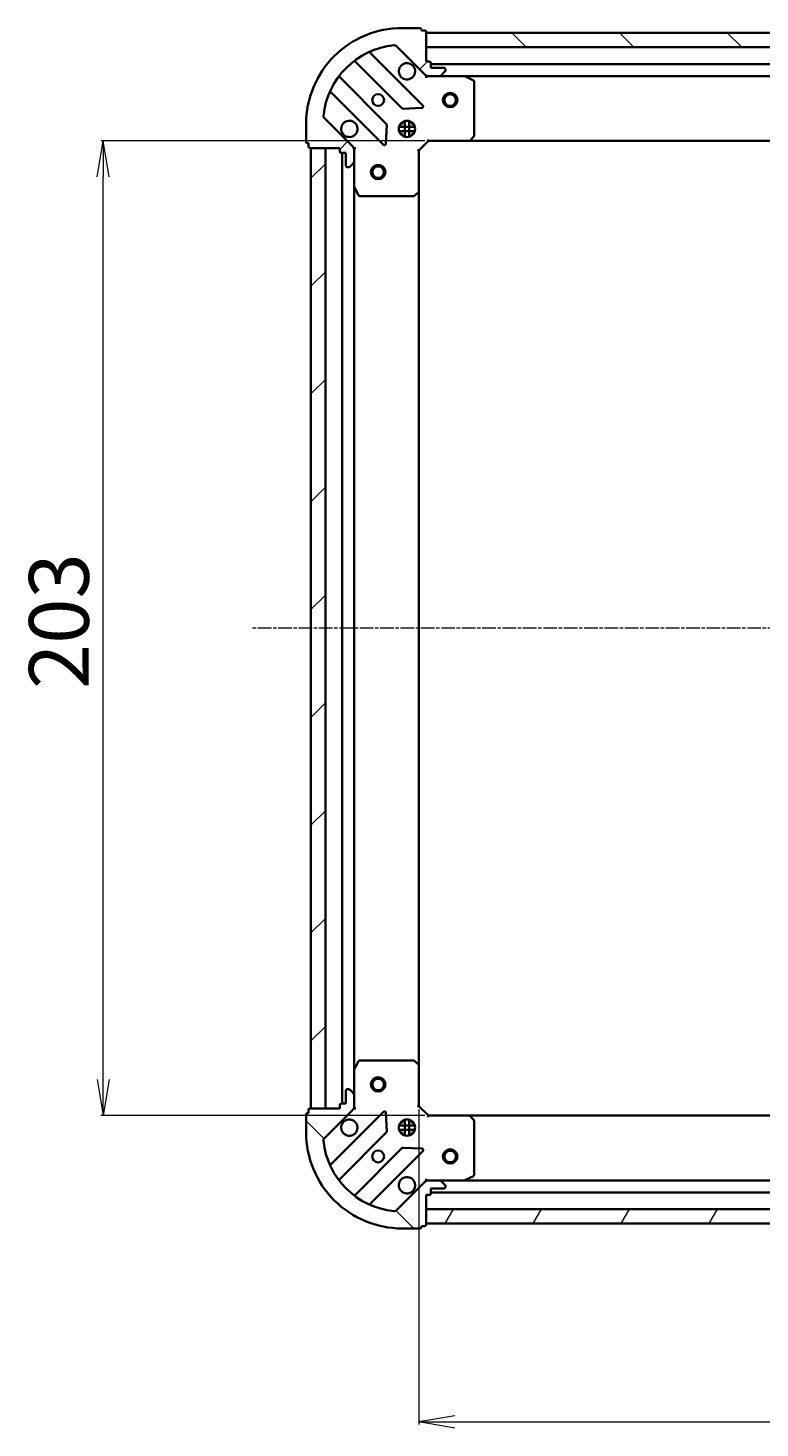
# Model space of a CAD drawing. Units: millimetres. Extents: x 7 to 6900, y 4 to 1409.
# Drawn here: x 1583 to 1736, y 285 to 577 of the extents above; entities that cross this region are included whole.
import ezdxf

# ---------------------------------------------------------------- set-up
doc = ezdxf.new("R2010")
doc.units = ezdxf.units.MM
doc.header["$LTSCALE"] = 0.5
doc.linetypes.add('CHAIN', pattern=[0.35429999999999995, 0.2362, -0.0295, 0.0591, -0.0295])
doc.layers.get('Defpoints').update_dxf_attribs({"lineweight": 25})
for name, color, linetype, lineweight in [('Centerline (ISO)', 131, 'Continuous', 18), ('Dimension (ISO)', 7, 'Continuous', 18), ('Hatch (ISO)', 1, 'Continuous', 18), ('Visible (ISO)', 7, 'Continuous', 35)]:
    doc.layers.add(name, color=color, linetype=linetype, lineweight=lineweight)
doc.styles.add('Note Text (TK)', font='MS PGothic.ttf')
doc.dimstyles.new('Default - Method 1b (TK)', dxfattribs={"dimscale": 0.5, "dimtxt": 2.5, "dimasz": 2.5, "dimexe": 1, "dimexo": 1.499999999999999, "dimgap": 1, "dimtad": 1, "dimdsep": 46, "dimtxsty": 'Note Text (TK)', "dimblk": 'OPEN', "dimcen": 0.09, "dimdle": 5, "dimclrd": 100, "dimclre": 100, "dimclrt": 7, "dimadec": 1, "dimazin": 1, "dimtfac": 1, "dimtmove": 0, "dimatfit": 3, "dimldrblk": 'OPEN', "dimfxl": 1, "dimtolj": 1, "dimlwd": -1, "dimlwe": -1, "dimarcsym": 0})
pattern_1 = [(135.0002104591499, (140.25, -36), (-11.22527891835739, -11.22536138416402), [])]
pattern_2 = [(45, (140.25, -36), (-11.22532015133644, 11.22532015133644), [])]

# ---------------------------------------------------------------- blocks, each defined once
blk = doc.blocks.new('_Open')
at = {"color": 0, "linetype": 'ByBlock', "lineweight": -2}
for p, q in [((-1, 0.1666666666666666), (0, 0)), ((-1, -0.1666666666666666), (0, 0)), ((0, 0), (-1, 0))]:
    blk.add_line(p, q, dxfattribs=at)
blk = doc.blocks.new('*D31')
at = {"layer": 'Defpoints', "color": 0}
for p in [(1598.785644466112, 553.1364668878743), (1666.561428970649, 553.1364668878743), (1666.561428970649, 350.136466887875)]:
    blk.add_point(p, dxfattribs=at)
at = {"layer": 'Dimension (ISO)', "color": 100}
for p, q in [((1665.811428970649, 553.1364668878743), (1598.285644466112, 553.1364668878743)), ((1598.785644466112, 357.6364668878749), (1598.785644466112, 545.6364668878745)), ((1665.811428970649, 350.136466887875), (1598.285644466113, 350.1364668878749))]:
    blk.add_line(p, q, dxfattribs=at)
at = {"layer": 'Dimension (ISO)', "color": 100, "xscale": 7.5, "yscale": 7.5, "zscale": 7.5}
for p, rotation in [((1598.785644466112, 553.1364668878743), 90), ((1598.785644466112, 350.1364668878749), 270)]:
    blk.add_blockref('_Open', p, dxfattribs=dict(at, rotation=rotation))
at = {"layer": 'Dimension (ISO)', "color": 7, "insert": (1589.560644466112, 438.9742509787835), "char_height": 1.25, "attachment_point": 4, "rotation": 90, "style": 'Note Text (TK)'}
blk.add_mtext('\\A1;\\fMS PGothic|b0|i0;{\\H12.4500;203', dxfattribs=at)
blk = doc.blocks.new('*D32')
at = {"layer": 'Defpoints', "color": 0}
for p in [(1664.561428970648, 352.1364668878747), (1917.561428970654, 352.1364668878738), (1917.561428970654, 286.3317199204452)]:
    blk.add_point(p, dxfattribs=at)
at = {"layer": 'Dimension (ISO)', "color": 100}
for p, q in [((1664.561428970648, 351.3864668878747), (1664.561428970648, 285.8317199204451)), ((1917.561428970654, 351.3864668878738), (1917.561428970654, 285.8317199204451)), ((1672.061428970648, 286.3317199204452), (1910.061428970654, 286.3317199204452))]:
    blk.add_line(p, q, dxfattribs=at)
at = {"layer": 'Dimension (ISO)', "color": 100, "xscale": 7.5, "yscale": 7.5, "zscale": 7.5, "rotation": 180}
blk.add_blockref('_Open', (1664.561428970648, 286.3317199204452), dxfattribs=at)
at = {"layer": 'Dimension (ISO)', "color": 100, "xscale": 7.5, "yscale": 7.5, "zscale": 7.5}
blk.add_blockref('_Open', (1917.561428970654, 286.3317199204452), dxfattribs=at)
at = {"layer": 'Dimension (ISO)', "color": 7, "insert": (1778.399213061561, 295.5567199204452), "char_height": 1.25, "attachment_point": 4, "style": 'Note Text (TK)'}
blk.add_mtext('\\A1;\\fMS PGothic|b0|i0;{\\H12.4500;253', dxfattribs=at)

msp = doc.modelspace()

# ---------------------------------------------------------------- hatches: boundary and pattern name
at = {"layer": 'Hatch (ISO)'}
h = msp.add_hatch(dxfattribs=at)
h.set_pattern_fill('ANSI31', color=256, scale=127, style=0)
h.set_pattern_definition(pattern_2)
edge = h.paths.add_edge_path()
edge.add_ellipse((1666.475642533024, 567.6364668878741), major_axis=(0.7071067811865444, -0.7071067811865515), ratio=1, start_angle=270.0000000000003, end_angle=315.0000000000003)
edge.add_line((1666.475642533024, 566.6364668878741), (1668.854322189465, 566.6364668878741))
edge.add_ellipse((1668.854322189465, 567.1364668878741), major_axis=(0.5000000000000006, -3.8e-15), ratio=1, start_angle=270.0000000000004, end_angle=315.0000000000004)
edge.add_line((1669.207875580058, 566.7829134972809), (1669.914982361245, 567.4900202784675))
edge.add_ellipse((1669.561428970651, 567.8435736690604), major_axis=(0.3535533905932779, 0.3535533905932726), ratio=1, start_angle=270.0000000000033, end_angle=315.0000000000005)
edge.add_line((1670.061428970651, 567.8435736690604), (1670.061428970651, 568.0364668878739))
edge.add_ellipse((1669.761428970652, 568.0364668878739), major_axis=(4.5e-15, 0.299999999999998), ratio=1, start_angle=270.0000000000009, end_angle=360.0000000000008)
edge.add_line((1669.761428970652, 568.336466887874), (1667.061428970652, 568.336466887874))
edge.add_line((1667.061428970652, 568.336466887874), (1667.061428970652, 569.336466887874))
edge.add_ellipse((1666.761428970652, 569.336466887874), major_axis=(4.5e-15, 0.3000000000000003), ratio=1, start_angle=270.0000000000009, end_angle=360.0000000000008)
edge.add_line((1666.761428970652, 569.6364668878742), (1666.061428970651, 569.6364668878742))
edge.add_line((1666.061428970652, 569.6364668878742), (1666.061428970652, 575.836466887874))
edge.add_ellipse((1665.761428970651, 575.836466887874), major_axis=(0, 0.3000000000000014), ratio=1, start_angle=270.0000000000034, end_angle=360)
edge.add_line((1665.761428970651, 576.1364668878741), (1665.061428970652, 576.1364668878741))
edge.add_line((1665.061428970652, 576.1364668878742), (1665.061428970652, 576.336466887874))
edge.add_ellipse((1664.761428970652, 576.336466887874), major_axis=(0, 0.3000000000000014), ratio=1, start_angle=269.9999999999966, end_angle=360)
edge.add_line((1664.761428970652, 576.6364668878741), (1661.061428970651, 576.6364668878741))
edge.add_ellipse((1661.061428970651, 556.6364668878742), major_axis=(-20.00000000000001, 1.367e-13), ratio=1, start_angle=270, end_angle=360)
edge.add_line((1641.061428970651, 556.6364668878743), (1641.061428970651, 552.9364668878741))
edge.add_ellipse((1641.361428970651, 552.9364668878744), major_axis=(-2.3e-15, -0.299999999999998), ratio=1, start_angle=270.0000000000038, end_angle=360.0000000000004)
edge.add_line((1641.361428970651, 552.6364668878743), (1641.561428970652, 552.6364668878743))
edge.add_line((1641.561428970651, 552.6364668878743), (1641.561428970651, 551.9364668878742))
edge.add_ellipse((1641.861428970651, 551.9364668878742), major_axis=(-4.5e-15, -0.299999999999998), ratio=1, start_angle=270.0000000000009, end_angle=360.0000000000008)
edge.add_line((1641.861428970651, 551.6364668878743), (1648.061428970651, 551.6364668878743))
edge.add_line((1648.061428970651, 551.6364668878743), (1648.061428970651, 550.9364668878743))
edge.add_ellipse((1648.361428970651, 550.9364668878743), major_axis=(-2.3e-15, -0.299999999999998), ratio=1, start_angle=270.0000000000004, end_angle=360.0000000000004)
edge.add_line((1648.361428970651, 550.6364668878743), (1649.361428970651, 550.6364668878743))
edge.add_line((1649.361428970651, 550.6364668878743), (1649.361428970651, 547.9364668878742))
edge.add_ellipse((1649.661428970651, 547.9364668878742), major_axis=(-4.5e-15, -0.299999999999998), ratio=1, start_angle=270.0000000000009, end_angle=360.0000000000008)
edge.add_line((1649.661428970651, 547.6364668878743), (1649.854322189465, 547.6364668878743))
edge.add_ellipse((1649.854322189465, 548.1364668878743), major_axis=(0.4999999999999984, -3.8e-15), ratio=1, start_angle=270.0000000000004, end_angle=315.0000000000004)
edge.add_line((1650.207875580058, 547.782913497281), (1650.914982361245, 548.4900202784675))
edge.add_ellipse((1650.561428970651, 548.8435736690608), major_axis=(0.3535533905932757, 0.3535533905932714), ratio=1, start_angle=270.0000000000061, end_angle=315.0000000000003)
edge.add_line((1651.061428970652, 548.8435736690608), (1651.061428970652, 551.2222533255011))
edge.add_ellipse((1650.061428970651, 551.2222533255011), major_axis=(9.7e-15, 0.9999999999999944), ratio=1, start_angle=269.9999999999995, end_angle=315.0000000000027)
edge.add_line((1650.768535751838, 551.9293601066878), (1644.790550972475, 557.9073448860509))
edge.add_ellipse((1645.144104363068, 558.2608982766442), major_axis=(-0.3535533905932709, 0.3535533905932736), ratio=1, start_angle=39.172893488881016, end_angle=90.00000000000023, ccw=False)
edge.add_ellipse((1661.061428970651, 556.6364668878742), major_axis=(1.675194869669091, 16.41474100157034), ratio=1, start_angle=11.65421302223848, end_angle=90.00000000000011, ccw=False)
edge.add_ellipse((1659.436997581882, 572.5537914954576), major_axis=(0.4974163939869804, 0.0507634808990562), ratio=1, start_angle=39.17289348887971, end_angle=90.00000000000051, ccw=False)
edge.add_line((1659.790550972475, 572.9073448860507), (1665.768535751838, 566.9293601066875))
h = msp.add_hatch(dxfattribs=at)
h.set_pattern_fill('ANSI31', color=256, scale=127, angle=90.00021045915001, style=0)
h.set_pattern_definition(pattern_1)
h.paths.add_polyline_path([(1666.061428970656, 575.6364668878741), (1666.061428970656, 572.6364668878742), (1916.061428970656, 572.6364668878732), (1916.061428970656, 575.6364668878732)])
h = msp.add_hatch(dxfattribs=at)
h.set_pattern_fill('ANSI31', color=256, scale=127, style=0)
h.set_pattern_definition(pattern_2)
h.paths.add_polyline_path([(1642.061428970658, 351.636466887874), (1645.061428970658, 351.6364668878741), (1645.061428970651, 551.636466887874), (1642.061428970651, 551.636466887874)])
h = msp.add_hatch(dxfattribs=at)
h.set_pattern_fill('ANSI31', color=256, scale=127, angle=90.00021045915001, style=0)
h.set_pattern_definition(pattern_1)
edge = h.paths.add_edge_path()
edge.add_ellipse((1650.061428970651, 352.0506804502474), major_axis=(0.7071067811865211, 0.7071067811865748), ratio=1, start_angle=270, end_angle=314.9999999999999)
edge.add_line((1651.061428970652, 352.0506804502474), (1651.061428970652, 354.4293601066876))
edge.add_ellipse((1650.561428970651, 354.4293601066877), major_axis=(-1.78e-14, 0.5000000000000006), ratio=1, start_angle=270, end_angle=315.0000000000009)
edge.add_line((1650.914982361245, 354.7829134972809), (1650.207875580058, 355.4900202784675))
edge.add_ellipse((1649.854322189465, 355.1364668878743), major_axis=(-0.3535533905932878, 0.3535533905932628), ratio=1, start_angle=270.0000000000037, end_angle=315)
edge.add_line((1649.854322189465, 355.6364668878741), (1649.661428970651, 355.6364668878741))
edge.add_ellipse((1649.661428970651, 355.3364668878742), major_axis=(-0.299999999999998, -8.4e-15), ratio=1, start_angle=269.9999999999984, end_angle=360.0000000000018)
edge.add_line((1649.361428970651, 355.3364668878742), (1649.361428970651, 352.6364668878742))
edge.add_line((1649.361428970651, 352.6364668878742), (1648.361428970651, 352.6364668878741))
edge.add_ellipse((1648.361428970651, 352.3364668878742), major_axis=(-0.3000000000000003, -8.4e-15), ratio=1, start_angle=270.0000000000017, end_angle=360.0000000000018)
edge.add_line((1648.061428970651, 352.3364668878742), (1648.061428970651, 351.6364668878741))
edge.add_line((1648.061428970651, 351.6364668878741), (1641.861428970651, 351.636466887874))
edge.add_ellipse((1641.861428970651, 351.3364668878738), major_axis=(-0.3000000000000014, -1.29e-14), ratio=1, start_angle=270.0000000000009, end_angle=360.0000000000008)
edge.add_line((1641.561428970651, 351.3364668878738), (1641.561428970651, 350.6364668878739))
edge.add_line((1641.561428970651, 350.6364668878739), (1641.361428970651, 350.6364668878739))
edge.add_ellipse((1641.361428970651, 350.3364668878738), major_axis=(-0.3000000000000014, -1.29e-14), ratio=1, start_angle=269.9999999999976, end_angle=360.0000000000008)
edge.add_line((1641.061428970651, 350.3364668878738), (1641.061428970652, 346.6364668878739))
edge.add_ellipse((1661.061428970651, 346.6364668878746), major_axis=(7.237e-13, -20.00000000000001), ratio=1, start_angle=270.0000000000001, end_angle=360)
edge.add_line((1661.061428970652, 326.6364668878746), (1664.761428970652, 326.6364668878747))
edge.add_ellipse((1664.761428970652, 326.9364668878747), major_axis=(0.299999999999998, 1.07e-14), ratio=1, start_angle=270.0000000000013, end_angle=360.0000000000014)
edge.add_line((1665.061428970652, 326.9364668878747), (1665.061428970652, 327.1364668878747))
edge.add_line((1665.061428970652, 327.1364668878747), (1665.761428970652, 327.1364668878747))
edge.add_ellipse((1665.761428970652, 327.4364668878748), major_axis=(0.299999999999998, 8.4e-15), ratio=1, start_angle=270.0000000000017, end_angle=360.0000000000018)
edge.add_line((1666.061428970652, 327.4364668878748), (1666.061428970652, 333.6364668878748))
edge.add_line((1666.061428970652, 333.6364668878748), (1666.761428970652, 333.6364668878748))
edge.add_ellipse((1666.761428970652, 333.9364668878748), major_axis=(0.299999999999998, 1.07e-14), ratio=1, start_angle=269.999999999998, end_angle=360.0000000000014)
edge.add_line((1667.061428970652, 333.9364668878748), (1667.061428970652, 334.9364668878748))
edge.add_line((1667.061428970652, 334.9364668878747), (1669.761428970652, 334.9364668878749))
edge.add_ellipse((1669.761428970652, 335.2364668878749), major_axis=(0.299999999999998, 8.4e-15), ratio=1, start_angle=270.0000000000017, end_angle=360.0000000000018)
edge.add_line((1670.061428970652, 335.2364668878749), (1670.061428970652, 335.4293601066884))
edge.add_ellipse((1669.561428970652, 335.4293601066884), major_axis=(-1.78e-14, 0.4999999999999984), ratio=1, start_angle=270, end_angle=315.0000000000009)
edge.add_line((1669.914982361245, 335.7829134972816), (1669.207875580059, 336.4900202784681))
edge.add_ellipse((1668.854322189465, 336.1364668878748), major_axis=(-0.3535533905932868, 0.3535533905932607), ratio=1, start_angle=270.0000000000037, end_angle=314.9999999999999)
edge.add_line((1668.854322189465, 336.6364668878748), (1666.475642533025, 336.6364668878747))
edge.add_ellipse((1666.475642533025, 335.6364668878748), major_axis=(-0.9999999999999944, -3.33e-14), ratio=1, start_angle=270.0000000000001, end_angle=314.9999999999995)
edge.add_line((1665.768535751838, 336.3435736690613), (1659.790550972475, 330.3655888896979))
edge.add_ellipse((1659.436997581882, 330.7191422802912), major_axis=(-0.3535533905932583, -0.3535533905932859), ratio=1, start_angle=39.17289348888028, end_angle=89.9999999999979, ccw=False)
edge.add_ellipse((1661.061428970651, 346.6364668878746), major_axis=(-16.41474100157041, 1.675194869668387), ratio=1, start_angle=11.65421302223848, end_angle=89.99999999999989, ccw=False)
edge.add_ellipse((1645.144104363068, 345.0120354991042), major_axis=(-0.0507634808990776, 0.4974163939869785), ratio=1, start_angle=39.172893488878685, end_angle=90.00000000000011, ccw=False)
edge.add_line((1644.790550972475, 345.3655888896973), (1650.768535751838, 351.3435736690607))
h = msp.add_hatch(dxfattribs=at)
h.set_pattern_fill('ANSI31', color=256, scale=127, angle=14.99997778074499, style=0)
h.set_pattern_definition([(59.999977780745, (140.25, -36), (-13.74815020692112, 7.937505331521657), [])])
h.paths.add_polyline_path([(1916.061428970655, 327.6364668878737), (1916.061428970655, 330.6364668878736), (1666.061428970655, 330.6364668878702), (1666.061428970655, 327.6364668878701)])

# ---------------------------------------------------------------- linework, layer by layer
at = {"layer": 'Centerline (ISO)', "linetype": 'CHAIN', "ltscale": 23.99096870422363}
msp.add_line((1952.561428970653, 451.6364668878736), (1629.561428970655, 451.6364668878738), dxfattribs=at)
at = {"layer": 'Visible (ISO)'}
for p, q in [((1664.761428970652, 576.6364668878741), (1661.061428970651, 576.6364668878741)), ((1665.061428970652, 576.1364668878741), (1665.061428970652, 576.336466887874)), ((1665.761428970651, 576.1364668878741), (1665.061428970652, 576.1364668878741)), ((1666.061428970651, 569.6364668878741), (1666.061428970652, 575.836466887874)), ((1666.061428970656, 575.6364668878741), (1666.061428970656, 572.6364668878742)), ((1916.061428970656, 575.6364668878732), (1666.061428970656, 575.6364668878741)), ((1659.790550972475, 572.9073448860507), (1665.768535751838, 566.9293601066875)), ((1666.061428970656, 572.6364668878742), (1916.061428970656, 572.6364668878732)), ((1651.318906081909, 569.6292423083077), (1661.018341173286, 559.9298072169302)), ((1665.372252469624, 560.5256433888981), (1654.548911959199, 571.3489838993225)), ((1666.761428970652, 569.6364668878741), (1666.061428970651, 569.6364668878741)), ((1667.061428970652, 568.336466887874), (1667.061428970652, 569.336466887874)), ((1915.061428970656, 569.1364668878732), (1667.061428970652, 569.1364668878742)), ((1657.768088641592, 556.6795546852362), (1648.068653550214, 566.3789897766138)), ((1666.061428970648, 566.6364668878736), (1666.061428970648, 566.7262871667496)), ((1666.061428970648, 566.6364668878737), (1666.06142897065, 566.2862011413608)), ((1666.475523686802, 566.6364668878741), (1666.061428970648, 566.6364668878741)), ((1666.475642533024, 566.6364668878741), (1668.854322189465, 566.6364668878741)), ((1669.761428970652, 568.336466887874), (1667.061428970652, 568.336466887874)), ((1673.990608577398, 566.6364668878741), (1668.854322189465, 566.6364668878741)), ((1669.207875580058, 566.7829134972809), (1669.914982361245, 567.4900202784672)), ((1670.061428970651, 567.8435736690604), (1670.061428970651, 568.0364668878739)), ((1673.990608577398, 566.6364668878741), (1908.132249363906, 566.6364668878732)), ((1675.895593049298, 565.719384848549), (1674.124772656048, 566.6047950451741)), ((1646.3489119592, 563.1489838993226), (1657.172252469624, 552.3256433888981)), ((1676.061428970648, 554.254684964253), (1676.061428970648, 565.451056691249)), ((1661.243559023851, 559.8422247848117), (1665.173206251478, 560.0137968880676)), ((1650.768535751838, 551.9293601066878), (1644.790550972475, 557.9073448860509)), ((1661.061428970647, 557.01123959636), (1661.061428970647, 556.6364668878739)), ((1661.611428970647, 553.9971072567984), (1661.611428970647, 557.2758265189492)), ((1662.511428970647, 553.9971072567981), (1662.511428970647, 557.2758265189495)), ((1663.061428970647, 557.0112395963612), (1663.061428970647, 556.6364668878739)), ((1641.061428970652, 556.6364668878743), (1641.061428970652, 552.9364668878744)), ((1657.684098970454, 552.5246896070447), (1657.85567107371, 556.4543368346707)), ((1663.700788601724, 556.0864668878739), (1660.422069339573, 556.0864668878739)), ((1663.700788601724, 555.186466887874), (1660.422069339573, 555.186466887874)), ((1660.686656262162, 556.636466887874), (1661.061428970648, 556.636466887874)), ((1660.686656262162, 554.6364668878741), (1661.061428970648, 554.6364668878741)), ((1661.061428970647, 554.6364668878738), (1661.061428970647, 554.2616941793876)), ((1663.061428970648, 556.636466887874), (1663.436201679135, 556.636466887874)), ((1663.061428970648, 554.6364668878741), (1663.436201679135, 554.6364668878741)), ((1663.061428970647, 554.6364668878738), (1663.061428970647, 554.2616941793867)), ((1675.217384554381, 553.2318104931619), (1675.980782019643, 554.0500285695407)), ((1641.361428970652, 552.6364668878743), (1641.561428970652, 552.6364668878743)), ((1641.561428970652, 552.6364668878743), (1641.561428970652, 551.9364668878742)), ((1641.861428970651, 551.6364668878743), (1648.061428970651, 551.6364668878743)), ((1645.061428970651, 551.6364668878739), (1642.061428970652, 551.6364668878736)), ((1642.061428970652, 551.6364668878736), (1642.061428970658, 351.6364668878741)), ((1645.061428970658, 351.6364668878742), (1645.061428970651, 551.6364668878739)), ((1648.061428970651, 551.6364668878743), (1648.061428970651, 550.9364668878743)), ((1650.971608691772, 551.6364668878743), (1651.061428970648, 551.6364668878743)), ((1651.411694717161, 551.6364668878717), (1651.061428970648, 551.6364668878743)), ((1651.061428970648, 551.6364668878743), (1651.061428970648, 551.2223721717206)), ((1651.061428970652, 548.8435736690608), (1651.061428970652, 551.2222533255011)), ((1664.561428970648, 551.1364668878742), (1664.261428970648, 551.2607309565861)), ((1664.561428970648, 551.1364668878742), (1666.561428970648, 553.1364668878742)), ((1664.561428970648, 542.6998643531358), (1664.561428970648, 551.1364668878742)), ((1666.437164901936, 553.4364668878741), (1666.561428970648, 553.1364668878742)), ((1666.561428970648, 553.1364668878742), (1674.998031505386, 553.1364668878741)), ((1674.998031505386, 553.1364668878741), (1907.124826435918, 553.1364668878734)), ((1648.361428970651, 550.6364668878743), (1649.361428970651, 550.6364668878743)), ((1648.561428970647, 550.6364668878741), (1648.561428970654, 352.6364668878742)), ((1649.361428970651, 550.6364668878743), (1649.361428970651, 547.9364668878742)), ((1650.207875580058, 547.7829134972811), (1650.914982361245, 548.4900202784675)), ((1651.061428970648, 548.8435736690608), (1651.061428970647, 543.7072872811243)), ((1649.661428970651, 547.6364668878743), (1649.854322189465, 547.6364668878743)), ((1651.061428970654, 359.5656464946244), (1651.061428970647, 543.7072872811239)), ((1651.093100813348, 543.5731232024743), (1651.978511009973, 541.8023028092244)), ((1663.647867288981, 541.7171138388794), (1664.46608536536, 542.4805113041408)), ((1664.561428970654, 360.5730694226133), (1664.561428970648, 542.6998643531354)), ((1652.246839167273, 541.6364668878743), (1663.443210894269, 541.6364668878742)), ((1663.443210894269, 361.6364668878746), (1652.246839167273, 361.6364668878742)), ((1664.46608536536, 360.792422471608), (1663.647867288981, 361.5558199368695)), ((1651.061428970648, 359.5656464946241), (1651.061428970648, 354.4293601066877)), ((1651.978511009973, 361.4706309665242), (1651.093100813348, 359.6998105732741)), ((1664.561428970648, 352.1364668878747), (1664.561428970648, 360.5730694226131)), ((1649.361428970651, 355.3364668878742), (1649.361428970651, 352.6364668878741)), ((1649.854322189465, 355.6364668878741), (1649.661428970651, 355.6364668878741)), ((1650.914982361245, 354.7829134972809), (1650.207875580058, 355.4900202784674)), ((1651.061428970652, 352.0506804502474), (1651.061428970652, 354.4293601066876)), ((1641.061428970651, 350.3364668878738), (1641.061428970652, 346.6364668878739)), ((1641.561428970652, 350.6364668878739), (1641.361428970651, 350.6364668878739)), ((1641.561428970652, 351.3364668878738), (1641.561428970652, 350.6364668878739)), ((1648.061428970651, 351.6364668878741), (1641.861428970651, 351.6364668878738)), ((1642.061428970658, 351.6364668878741), (1645.061428970658, 351.6364668878742)), ((1644.790550972475, 345.3655888896973), (1650.768535751838, 351.3435736690607)), ((1657.172252469624, 350.9472903868503), (1646.348911959201, 340.1239498764257)), ((1648.061428970651, 352.3364668878742), (1648.061428970651, 351.6364668878741)), ((1649.361428970651, 352.6364668878741), (1648.361428970651, 352.6364668878741)), ((1651.061428970649, 351.6364668878742), (1650.971608691772, 351.6364668878742)), ((1651.061428970648, 352.050561604028), (1651.061428970648, 351.6364668878742)), ((1651.061428970649, 351.6364668878742), (1651.411694717162, 351.6364668878767)), ((1657.855671073711, 346.8185969410781), (1657.684098970455, 350.748244168704)), ((1664.261428970648, 352.0122028191627), (1664.561428970648, 352.1364668878747)), ((1666.561428970648, 350.1364668878748), (1664.561428970648, 352.1364668878747)), ((1666.561428970648, 350.1364668878748), (1666.437164901936, 349.8364668878747)), ((1674.998031505387, 350.136466887875), (1666.561428970648, 350.1364668878747)), ((1907.124826435916, 350.1364668878758), (1674.998031505387, 350.1364668878729)), ((1675.980782019643, 349.2229052062084), (1675.217384554382, 350.0411232825873)), ((1663.700788601726, 348.0864668878722), (1660.422069339573, 348.0864668878722)), ((1663.700788601724, 347.1864668878721), (1660.422069339575, 347.1864668878721)), ((1660.686656262161, 348.6364668878722), (1661.061428970656, 348.6364668878722)), ((1661.061428970654, 349.0112395963659), (1661.061428970654, 348.6364668878724)), ((1661.611428970655, 345.9971072567977), (1661.611428970654, 349.275826518952)), ((1662.511428970654, 345.9971072568011), (1662.511428970654, 349.2758265189487)), ((1663.061428970654, 349.0112395963572), (1663.061428970654, 348.6364668878724)), ((1663.061428970656, 348.6364668878722), (1663.436201679138, 348.6364668878722)), ((1676.061428970649, 337.8218770845001), (1676.061428970648, 349.0182488114962)), ((1648.068653550215, 336.8939439991347), (1657.768088641592, 346.5933790905124)), ((1660.686656262164, 346.6364668878722), (1661.061428970656, 346.6364668878722)), ((1661.061428970654, 346.6364668878723), (1661.061428970654, 346.2616941793836)), ((1663.061428970656, 346.6364668878722), (1663.436201679134, 346.6364668878722)), ((1663.061428970654, 346.6364668878725), (1663.061428970654, 346.2616941793926)), ((1661.018341173287, 343.3431265588184), (1651.318906081909, 333.6436914674406)), ((1654.548911959201, 331.9239498764261), (1665.372252469625, 342.7472903868507)), ((1665.173206251478, 343.2591368876812), (1661.243559023852, 343.430708990937)), ((1665.768535751838, 336.3435736690613), (1659.790550972475, 330.3655888896979)), ((1666.061428970651, 336.9867326343883), (1666.061428970649, 336.6364668878751)), ((1666.061428970649, 336.5466466089992), (1666.061428970649, 336.6364668878754)), ((1666.061428970649, 336.6364668878747), (1666.475523686803, 336.6364668878747)), ((1668.854322189465, 336.6364668878749), (1666.475642533025, 336.6364668878747)), ((1668.854322189465, 336.6364668878748), (1673.990608577399, 336.636466887875)), ((1669.914982361245, 335.7829134972816), (1669.207875580059, 336.4900202784681)), ((1670.061428970652, 335.2364668878749), (1670.061428970652, 335.4293601066884)), ((1908.132249363904, 336.6364668878746), (1673.990608577399, 336.6364668878716)), ((1674.124772656049, 336.668138730575), (1675.895593049299, 337.5535489272002)), ((1666.061428970652, 327.4364668878748), (1666.061428970652, 333.6364668878748)), ((1666.061428970652, 333.6364668878748), (1666.761428970652, 333.6364668878748)), ((1667.061428970652, 333.9364668878748), (1667.061428970652, 334.9364668878747)), ((1667.061428970652, 334.9364668878747), (1669.761428970652, 334.9364668878749)), ((1667.061428970652, 334.1364668878711), (1915.061428970654, 334.1364668878745)), ((1916.061428970655, 330.6364668878727), (1666.061428970656, 330.6364668878695)), ((1666.061428970656, 330.6364668878695), (1666.061428970656, 327.6364668878693)), ((1661.061428970652, 326.6364668878746), (1664.761428970652, 326.6364668878747)), ((1665.061428970652, 326.9364668878747), (1665.061428970652, 327.1364668878747)), ((1665.061428970652, 327.1364668878747), (1665.761428970652, 327.1364668878748)), ((1666.061428970656, 327.6364668878693), (1916.061428970655, 327.6364668878725))]:
    msp.add_line(p, q, dxfattribs=at)
for centre, radius in [((1656.061428970648, 561.6364668878742), 1.229499999999994), ((1671.061428970652, 561.6364668878741), 1.500000000000001), ((1671.061428970652, 561.6364668878741), 1.193275000000001), ((1662.061428970648, 555.6364668878742), 1.699999999999991), ((1656.061428970648, 546.6364668878743), 1.5), ((1656.061428970648, 546.6364668878743), 1.193275), ((1656.061428970655, 356.6364668878744), 1.5), ((1656.061428970655, 356.6364668878744), 1.193275), ((1662.061428970648, 347.6364668878746), 1.699999999999996), ((1656.061428970648, 341.6364668878744), 1.229499999999998), ((1671.061428970666, 341.6364668878716), 1.499999999999999), ((1671.061428970666, 341.6364668878716), 1.193275)]:
    msp.add_circle(centre, radius, dxfattribs=at)
for centre, radius, start, end in [((1661.061428970651, 556.6364668878742), 19.99999999999991, 89.99999999999837, 180), ((1664.761428970652, 576.336466887874), 0.2999999999999985, 0, 90), ((1665.761428970651, 575.836466887874), 0.2999999999999985, 0, 90), ((1661.061428970651, 556.6364668878742), 16.49999999999992, 95.82710651111815, 174.1728934888798), ((1654.761043993556, 571.5611159336783), 0.2999999999999991, 112.8868583965112, 225.0000000000115), ((1659.436997581882, 572.5537914954575), 0.4999999999999977, 44.99999999999963, 95.82710651111488), ((1651.106774047553, 569.4171102739518), 0.3000000000000008, 44.99999999998798, 127.9144996875454), ((1662.061428970648, 567.6364668878741), 1.699999999999992, 62.49982881929785, 27.50017118070282), ((1666.761428970652, 569.3364668878739), 0.2999999999999985, 0, 90), ((1648.28078558457, 566.5911218109698), 0.2999999999999971, 142.0855003124536, 224.999999999988), ((1666.475642533024, 567.6364668878741), 0.999999999999996, 224.9999999999968, 269.9999999999886), ((1668.854322189465, 567.1364668878741), 0.4999999999999977, 270, 314.999999999993), ((1669.761428970652, 568.0364668878739), 0.2999999999999985, 0, 90), ((1669.561428970651, 567.8435736690604), 0.4999999999999982, 314.999999999993, 0), ((1673.990608577398, 566.3364668878739), 0.2999999999999989, 63.43494882292918, 90), ((1675.761428970648, 565.451056691249), 0.2999999999999989, 0, 63.43494882292918), ((1646.136779924844, 562.9368518649666), 0.2999999999999996, 44.99999999997647, 157.1131416034751), ((1661.230473207641, 560.1419392512863), 0.2999999999999988, 224.999999999988, 272.4999999999741), ((1665.160120435268, 560.3135113545421), 0.2999999999999967, 272.5000000000084, 44.99999999998798), ((1645.144104363068, 558.2608982766442), 0.4999999999999982, 174.1728934888874, 225.0000000000138), ((1650.061428970648, 555.6364668878743), 1.699999999999992, 242.499828819296, 207.5001711807028), ((1657.555956607236, 556.4674226508802), 0.3, 357.4999999999737, 44.99999999998798), ((1675.761428970648, 554.254684964253), 0.2999999999999989, 316.9851427948025, 0), ((1641.361428970652, 552.9364668878744), 0.2999999999999986, 180, 270), ((1641.861428970651, 551.9364668878742), 0.2999999999999985, 180, 270), ((1650.061428970651, 551.2222533255011), 0.9999999999999948, 0, 44.99999999999674), ((1657.38438450398, 552.5377754232541), 0.2999999999999987, 224.999999999988, 357.4999999999737), ((1674.998031505386, 553.436466887874), 0.2999999999999989, 270, 316.9851427948025), ((1648.361428970651, 550.9364668878743), 0.2999999999999985, 180, 270), ((1650.561428970652, 548.8435736690608), 0.4999999999999982, 314.999999999993, 0), ((1649.661428970651, 547.9364668878742), 0.2999999999999985, 180, 270), ((1649.854322189465, 548.1364668878743), 0.4999999999999977, 270, 314.999999999993), ((1651.361428970648, 543.7072872811243), 0.2999999999999989, 180, 206.5650511770779), ((1664.261428970648, 542.6998643531358), 0.2999999999999989, 313.0148572051851, 0), ((1652.246839167273, 541.9364668878744), 0.2999999999999989, 206.5650511770779, 270), ((1663.443210894269, 541.9364668878743), 0.3000000000000013, 270, 313.0148572051851), ((1652.246839167273, 361.3364668878742), 0.3, 90, 153.4349488229148), ((1663.443210894269, 361.3364668878746), 0.2999999999999998, 46.98514279482632, 90), ((1651.361428970648, 359.5656464946243), 0.2999999999999998, 153.434948822907, 180), ((1664.261428970648, 360.5730694226131), 0.2999999999999998, 0, 46.98514279479649), ((1649.661428970651, 355.3364668878742), 0.2999999999999995, 90, 180), ((1649.854322189465, 355.1364668878743), 0.4999999999999992, 45.00000000000397, 90), ((1650.561428970651, 354.4293601066876), 0.4999999999999992, 0, 45.00000000000397), ((1641.361428970651, 350.3364668878738), 0.2999999999999995, 90, 180), ((1641.861428970651, 351.3364668878738), 0.2999999999999994, 90, 180), ((1648.361428970651, 352.3364668878742), 0.2999999999999995, 90, 180), ((1650.061428970651, 352.0506804502474), 0.9999999999999984, 315.0000000000032, 0), ((1657.384384503981, 350.7351583524944), 0.2999999999999976, 2.500000000001006, 135.000000000012), ((1674.998031505387, 349.8364668878751), 0.2999999999999997, 43.01485720519756, 90), ((1650.061428970649, 347.6364668878741), 1.699999999999995, 152.4998288192989, 117.500171180704), ((1675.761428970648, 349.0182488114962), 0.3000000000000021, 0, 43.01485720519756), ((1661.061428970651, 346.6364668878746), 19.99999999999996, 180, 270.0000000000017), ((1645.144104363068, 345.0120354991042), 0.4999999999999992, 134.999999999996, 185.8271065111226), ((1661.061428970651, 346.6364668878746), 16.49999999999997, 185.8271065111213, 264.1728934888819), ((1657.555956607236, 346.8055111248685), 0.2999999999999996, 315.0000000000184, 2.500000000009142), ((1661.230473207643, 343.1309945244625), 0.3000000000000009, 87.49999999999166, 135.0000000000055), ((1665.160120435269, 342.9594224212066), 0.2999999999999995, 315.0000000000184, 87.50000000002588), ((1646.136779924844, 340.3360819107816), 0.2999999999999999, 202.8868583964959, 315.0000000000056), ((1648.280785584571, 336.6818119647787), 0.3000000000000015, 135.0000000000183, 217.9144996875523), ((1662.061428970648, 335.6364668878746), 1.699999999999996, 332.4998288192972, 297.500171180704), ((1666.475642533025, 335.6364668878748), 0.9999999999999978, 90, 134.999999999996), ((1668.854322189465, 336.1364668878749), 0.4999999999999992, 45.00000000000397, 90), ((1669.561428970652, 335.4293601066884), 0.4999999999999992, 0, 45.00000000000397), ((1673.990608577399, 336.936466887875), 0.3, 270, 296.5650511770708), ((1675.761428970649, 337.8218770845001), 0.2999999999999998, 296.5650511770671, 0), ((1651.106774047553, 333.8558235017965), 0.2999999999999978, 232.0855003124487, 315.000000000012), ((1666.761428970652, 333.9364668878748), 0.2999999999999995, 270, 0), ((1669.761428970652, 335.2364668878749), 0.2999999999999995, 270, 0), ((1654.761043993557, 331.71181784207), 0.3000000000000003, 135.0000000000183, 247.113141603519), ((1659.436997581882, 330.7191422802912), 0.4999999999999992, 264.1728934888868, 314.999999999993), ((1664.761428970652, 326.9364668878747), 0.2999999999999995, 270, 0), ((1665.761428970652, 327.4364668878748), 0.2999999999999995, 270, 0)]:
    msp.add_arc(centre, radius, start, end, dxfattribs=at)
for points, knots in [([(1662.846406118302, 569.1443829590337), (1663.001150839149, 569.0638273685016), (1663.144664463149, 568.9573944514076), (1663.382356534181, 568.719702380375), (1663.488789451275, 568.5761887563751), (1663.569345041806, 568.4214440355281)], [0.2789125936271497, 0.2789125936271497, 0.2789125936271497, 0.2789125936271497, 0.3293346962055642, 0.3293346962055642, 0.3797567987839789, 0.3797567987839789, 0.3797567987839789, 0.3797567987839789]), ([(1649.276451822994, 554.1285508167147), (1649.121707102147, 554.2091064072467), (1648.978193478147, 554.3155393243409), (1648.740501407115, 554.5532313953732), (1648.63406849002, 554.6967450193733), (1648.553512899488, 554.8514897402204)], [0.2789125936271506, 0.2789125936271506, 0.2789125936271506, 0.2789125936271506, 0.3293346962055631, 0.3293346962055631, 0.3797567987839759, 0.3797567987839759, 0.3797567987839759, 0.3797567987839759]), ([(1648.553512899489, 348.4214440355281), (1648.634068490021, 348.5761887563751), (1648.740501407115, 348.7197023803749), (1648.978193478148, 348.9573944514075), (1649.121707102148, 349.0638273685016), (1649.276451822994, 349.1443829590336)], [0.2789125936271497, 0.2789125936271497, 0.2789125936271497, 0.2789125936271497, 0.3293346962055642, 0.3293346962055642, 0.3797567987839789, 0.3797567987839789, 0.3797567987839789, 0.3797567987839789]), ([(1663.569345041808, 334.8514897402207), (1663.488789451276, 334.6967450193737), (1663.382356534182, 334.5532313953738), (1663.14466446315, 334.3155393243412), (1663.00115083915, 334.2091064072472), (1662.846406118303, 334.1285508167151)], [0.2789125936271506, 0.2789125936271506, 0.2789125936271506, 0.2789125936271506, 0.3293346962055631, 0.3293346962055631, 0.3797567987839759, 0.3797567987839759, 0.3797567987839759, 0.3797567987839759])]:
    msp.add_open_spline(points, degree=3, knots=knots, dxfattribs=at)

# ---------------------------------------------------------------- dimensions: what is measured, and where the dimension line sits
at = {"layer": 'Dimension (ISO)', "color": 100}
for base, p1, p2, angle, picture, middle in [((1598.785644466112, 553.1364668878743), (1666.561428970648, 350.1364668878748), (1666.561428970648, 553.1364668878742), 90, '*D31', (1598.785644466112, 451.6364668878745)), ((1917.561428970654, 286.3317199204452), (1664.561428970648, 352.1364668878747), (1917.561428970654, 352.1364668878738), 180, '*D32', (1791.061428970651, 286.3317199204452))]:
    dim = msp.add_linear_dim(base=base, p1=p1, p2=p2, angle=angle, text='\\fMS PGothic|b0|i0;{\\H12.4500;<>', dimstyle='Default - Method 1b (TK)', override={"dimasz": 15, "dimgap": 6, "dimdec": 0, "dimtol": 0, "dimlim": 0, "dimtp": 0, "dimtm": 0, "dimtdec": 0, "dimtofl": 0, "dimatfit": 1}, dxfattribs=at)
    dim.commit()
    dim.dimension.update_dxf_attribs({"geometry": picture, "text_midpoint": middle, "dimtype": 160})

doc.saveas('drawing.dxf')
